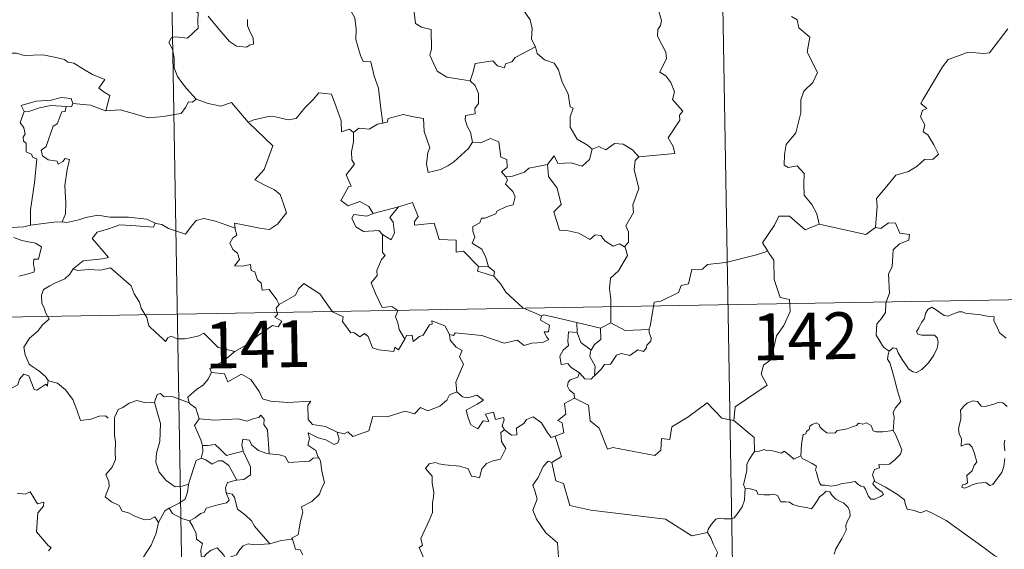
# Model space of a CAD drawing. Units: metres. Extents: x 616998 to 621503, y 4717458 to 4720505.
# Drawn here: x 617428 to 617585, y 4719541 to 4719626 of the extents above; entities that cross this region are included whole.
import ezdxf
from ezdxf.enums import TextEntityAlignment as Align

# ---------------------------------------------------------------- set-up
doc = ezdxf.new("R2010")
doc.units = ezdxf.units.M
doc.header["$MEASUREMENT"] = 0
doc.layers.add('Level 63', color=7, linetype='Continuous', lineweight=0)
doc.styles.add('Arial', font='ARIAL.TTF', dxfattribs={"height": 0.2})

msp = doc.modelspace()

# ---------------------------------------------------------------- linework, layer by layer
at = {"layer": 'Level 63', "linetype": 'Continuous', "lineweight": 0}
for points in [[(617537.97, 4719761.33), (617542.13, 4719520.43)], [(617449.7, 4719759.8), (617453.86, 4719518.91)], [(617511.89, 4719630.89), (617510.65, 4719629.54), (617509.17, 4719628.86), (617507.5, 4719628.67), (617508.3, 4719627.87), (617509.35, 4719626.31), (617509.7, 4719624.95), (617509.59, 4719623.26), (617510.17, 4719622.07), (617510.2, 4719621.98)], [(617455.66, 4719629.48), (617455.33, 4719628.66), (617455.78, 4719628.15), (617455.6, 4719627.83), (617456.15, 4719627.45), (617456.12, 4719626.05), (617456.15, 4719624.98), (617455.39, 4719624.24), (617454.48, 4719623.37), (617452.61, 4719623.61), (617451.87, 4719623.5), (617451.45, 4719622.67), (617452.07, 4719621.63), (617452.3, 4719620.26), (617452.34, 4719618.61), (617452.86, 4719617.22), (617453.54, 4719616.29), (617454.3, 4719615.3), (617455.84, 4719613.6)], [(617480.62, 4719627.75), (617481.29, 4719626.66), (617481.47, 4719624.81), (617481.43, 4719623.17), (617482.17, 4719620.6), (617482.63, 4719619.67), (617483.86, 4719619.57), (617484.37, 4719617.28), (617485.09, 4719615.35), (617485.36, 4719612.56), (617485.78, 4719609.75)], [(617499.77, 4719616.53), (617498.34, 4719616.79), (617496.01, 4719617.13), (617494.49, 4719618.11), (617493.27, 4719620.65), (617493.54, 4719621.62), (617493.53, 4719624.77), (617491.94, 4719625.16), (617491.02, 4719625.75), (617490.68, 4719628.44), (617489.93, 4719628.63), (617489.92, 4719628.64)], [(617526.79, 4719604.35), (617532.56, 4719604.91), (617532.26, 4719606), (617531.5, 4719607.41), (617533.36, 4719610.23), (617533.31, 4719611.07), (617533.84, 4719611.71), (617532.16, 4719613.57), (617532.5, 4719614.79), (617531.92, 4719616.26), (617531.12, 4719617.33), (617530.13, 4719617.92), (617531.19, 4719620.15), (617531.1, 4719621.17), (617529.75, 4719623.69), (617529.8, 4719624.8), (617530.24, 4719625.4), (617530.43, 4719626.24), (617529.8, 4719628.21)], [(617464.07, 4719626.4), (617464.06, 4719625.36), (617464.52, 4719624.33), (617464.99, 4719623.42), (617465.05, 4719622.41), (617464.42, 4719622.29), (617463.92, 4719621.94), (617462.33, 4719622.13), (617461.21, 4719622.83), (617459.56, 4719624.78), (617457.79, 4719626.91)], [(617551.25, 4719626.85), (617552.13, 4719626.35), (617552.41, 4719625.06), (617554.18, 4719623.56), (617553.78, 4719621.16), (617555.39, 4719617.9), (617554.65, 4719616.28), (617553.23, 4719614.91), (617552.75, 4719613.51), (617552.73, 4719611.43), (617551.94, 4719608.21), (617550.41, 4719606.36), (617550.12, 4719604.72), (617550.08, 4719603.02), (617550.7, 4719602.66), (617552.15, 4719602.93), (617553.29, 4719601.69), (617553.2, 4719599.89), (617553.26, 4719598.22), (617554.48, 4719596.73), (617555.33, 4719595.24), (617555.7, 4719593.58)], [(617564.69, 4719593.06), (617564.96, 4719596.44), (617564.86, 4719597.7), (617566.54, 4719599.66), (617567.97, 4719601.44), (617569.98, 4719602.01), (617571.39, 4719602.86), (617572.58, 4719603.92), (617573.97, 4719604.01), (617574.79, 4719604.81), (617574.06, 4719606.28), (617573.08, 4719607.91), (617572.35, 4719608.38), (617572.61, 4719609.49), (617571.89, 4719610.77), (617572.23, 4719611.79), (617572.92, 4719612.09), (617571.97, 4719612.93), (617572.3, 4719613.52), (617575.44, 4719618.77), (617576.35, 4719619.95), (617578.25, 4719620.64), (617579.56, 4719621.17), (617582.09, 4719620.95), (617582.98, 4719621.06), (617585.92, 4719624.87)], [(617510.2, 4719621.98), (617506.95, 4719620.27), (617506.45, 4719619.61), (617505.4, 4719619.3), (617505.26, 4719618.65), (617504.13, 4719618.98), (617503.36, 4719619.75), (617500.54, 4719619.33), (617500.25, 4719617.99), (617499.77, 4719616.53)], [(617510.2, 4719621.98), (617510.48, 4719620.94), (617511.69, 4719619.9), (617513.19, 4719619.38), (617513.92, 4719618.34), (617514.51, 4719616.36), (617515.45, 4719614.45), (617515.77, 4719612.41), (617516.27, 4719612.16), (617515.8, 4719610.8), (617515.79, 4719609.13), (617516.89, 4719607.19), (617518.53, 4719606.23), (617519.31, 4719605.59)], [(617424.21, 4719620.48), (617425.31, 4719620.98), (617427.05, 4719621), (617428.27, 4719620.62), (617429.73, 4719620.64), (617431.26, 4719620.7), (617433.13, 4719620.32), (617434.76, 4719619.96), (617435.29, 4719619.53), (617436.23, 4719619.36), (617437.77, 4719618.44), (617439.25, 4719617.55), (617441.22, 4719616.76), (617440.27, 4719615.39), (617441.11, 4719614.74), (617442.01, 4719614.22), (617441.38, 4719611.76)], [(617499.77, 4719616.53), (617500.54, 4719615.8), (617501.07, 4719614.53), (617501.08, 4719612.93), (617500.48, 4719612.11), (617500.55, 4719611.24), (617499.01, 4719610.97), (617498.97, 4719610.32), (617499.33, 4719609.18), (617499.8, 4719608.32), (617500.14, 4719606.7)], [(617436.08, 4719612.93), (617435.84, 4719613.72), (617434.24, 4719613.89), (617432.61, 4719613.44), (617430.19, 4719613.31), (617427.81, 4719612.61), (617428.3, 4719611.65)], [(617455.84, 4719613.6), (617455.28, 4719613.12), (617454.63, 4719613.18), (617454.14, 4719612.28), (617453.42, 4719611.29), (617452.72, 4719611.22), (617450.61, 4719610.81), (617448.14, 4719610.6), (617445.57, 4719611.39), (617443.65, 4719611.91), (617441.38, 4719611.76)], [(617455.84, 4719613.6), (617455.86, 4719613.59), (617457.77, 4719612.9), (617459.8, 4719612.49), (617461.53, 4719613.08), (617464.19, 4719609.93)], [(617464.28, 4719609.83), (617464.19, 4719609.93), (617465.1, 4719610.28), (617467.64, 4719610.9), (617468.58, 4719610.79), (617470.6, 4719610.3), (617471.87, 4719610.49), (617473.28, 4719612.22), (617474.59, 4719613.55), (617475.49, 4719614.64), (617477.51, 4719614.4), (617478.29, 4719612.38), (617479.06, 4719610.12), (617479.16, 4719608.37), (617480.43, 4719608.8), (617481.04, 4719608.29)], [(617428.3, 4719611.65), (617429.22, 4719611.71), (617430.75, 4719612.23), (617432.56, 4719612.59), (617435.04, 4719612.42)], [(617435.04, 4719612.42), (617434.86, 4719611.65), (617434.31, 4719611.59), (617433.59, 4719609.68), (617432.91, 4719609.31), (617432.19, 4719607.15), (617431.81, 4719606), (617431.03, 4719605.42), (617431.23, 4719604.53), (617432.13, 4719603.88), (617433.59, 4719603.7), (617433.75, 4719603.18), (617434.46, 4719603.64), (617434.86, 4719604.12), (617435.56, 4719603.94), (617435.2, 4719602.34), (617434.81, 4719599.8), (617434.97, 4719596.92), (617434.91, 4719595.22), (617434.4, 4719593.97)], [(617436.08, 4719612.93), (617435.86, 4719612.38), (617435.04, 4719612.42)], [(617441.38, 4719611.76), (617441.33, 4719611.76), (617438.91, 4719612.64), (617436.08, 4719612.93)], [(617428.3, 4719611.65), (617427.67, 4719609.89), (617428.26, 4719609.03), (617428.46, 4719608.05), (617428.11, 4719607.5), (617428.18, 4719606.9), (617428.59, 4719606.58), (617428.63, 4719605.19), (617429.44, 4719604.81), (617429.7, 4719604.26), (617430.3, 4719604.03), (617429.92, 4719600.21), (617429.28, 4719595.86), (617429.31, 4719593.42)], [(617500.14, 4719606.7), (617499.47, 4719605.72), (617497.15, 4719603.59), (617496.15, 4719602.94), (617495, 4719602.32), (617493.04, 4719601.86), (617492.76, 4719603.21), (617492.98, 4719605.05), (617493.3, 4719605.82), (617492.37, 4719608.42), (617492.27, 4719610.51), (617490.69, 4719610.78), (617489.03, 4719611.13), (617486.63, 4719610.54), (617486.43, 4719609.9), (617485.78, 4719609.75)], [(617462.08, 4719592.94), (617462, 4719593.72), (617463.39, 4719593.47), (617466.32, 4719592.9), (617467.58, 4719592.72), (617468.88, 4719593.6), (617470.31, 4719595.42), (617469.85, 4719596.86), (617469.33, 4719598.33), (617468.4, 4719599.1), (617466.74, 4719599.89), (617465.25, 4719600.67), (617466.73, 4719602.34), (617468.15, 4719606.14), (617464.28, 4719609.83)], [(617485.78, 4719609.75), (617484.93, 4719609.58), (617483.58, 4719608.81), (617481.91, 4719608.98), (617481.04, 4719608.29)], [(617481.04, 4719608.29), (617481.04, 4719606.78), (617480.72, 4719605.18), (617480.81, 4719603.87), (617481.23, 4719603.22), (617479.87, 4719601.49), (617480.66, 4719599.67), (617480.26, 4719599.54), (617479.65, 4719598.48), (617479.03, 4719597.35), (617480.22, 4719596.5), (617482.1, 4719597.21), (617483.52, 4719596.4), (617484.22, 4719595.27)], [(617500.14, 4719606.7), (617500.15, 4719606.69), (617501.42, 4719606.64), (617503.02, 4719607.3), (617504.34, 4719606.77), (617504.65, 4719604.34), (617505.61, 4719603.94), (617505.66, 4719602.68), (617504.76, 4719601.99), (617505.49, 4719601.18)], [(617519.31, 4719605.59), (617520.37, 4719606.03), (617521.51, 4719605.47), (617522.89, 4719606.53), (617524.26, 4719606.38), (617525.79, 4719605.49), (617526.79, 4719604.35)], [(617512.16, 4719603.14), (617513.19, 4719604.55), (617513.78, 4719603.31), (617515.92, 4719603.43), (617517.69, 4719602.87), (617518.88, 4719603.96), (617519.31, 4719605.59)], [(617526.79, 4719604.35), (617526.19, 4719603.77), (617526.01, 4719602.35), (617526.79, 4719599.32), (617525.81, 4719596.67), (617525.94, 4719595.43), (617524.68, 4719593.32), (617525.1, 4719592.33), (617525.14, 4719590.7), (617524.49, 4719589.94)], [(617512.16, 4719603.14), (617510.26, 4719602.75), (617509.13, 4719602.55), (617508.46, 4719601.91), (617506.52, 4719601.27), (617505.49, 4719601.18)], [(617524.49, 4719589.94), (617523.69, 4719590.42), (617522.69, 4719590.05), (617521.35, 4719590.91), (617520.7, 4719591.74), (617519.76, 4719591.89), (617518.93, 4719591.12), (617517.15, 4719592.11), (617515.25, 4719592.58), (617514.07, 4719592.63), (617513.18, 4719595.57), (617514.35, 4719596.74), (617513.68, 4719599.34), (617512.28, 4719601.21), (617512.16, 4719603.14)], [(617505.49, 4719601.18), (617505.71, 4719600.7), (617505.44, 4719599.98), (617506.58, 4719598.8), (617506.97, 4719597.96), (617506.66, 4719596.7), (617505.59, 4719596.43), (617504.01, 4719595.67), (617503.86, 4719595.25), (617502.08, 4719594.56), (617501.56, 4719594.52), (617501.28, 4719593.79), (617500.18, 4719593.21), (617500.19, 4719592.44), (617500.49, 4719591.48), (617500.06, 4719590.52), (617501.6, 4719589.57), (617502.25, 4719588.23), (617502.68, 4719586.76)], [(617484.22, 4719595.27), (617488.29, 4719596.34), (617488.24, 4719596.31)], [(617488.29, 4719596.34), (617488.24, 4719596.31), (617486.86, 4719594.66), (617487.41, 4719593.91), (617487.64, 4719592.18), (617487.07, 4719591.07), (617485.69, 4719591.94)], [(617501.08, 4719586.8), (617498.71, 4719589.25), (617497.52, 4719589.08), (617497.49, 4719591.01), (617494.78, 4719591.11), (617493.97, 4719593.75), (617490.82, 4719593.44), (617490.84, 4719594.01), (617491.43, 4719594.79), (617490.49, 4719597.07), (617489.19, 4719596.61), (617488.29, 4719596.34)], [(617429.31, 4719593.42), (617428.26, 4719593.17), (617426.2, 4719593.04), (617423.65, 4719593.3), (617421.49, 4719593.86), (617419.47, 4719594.51), (617418.32, 4719594.67), (617416.9, 4719595.52), (617416.2, 4719595.75)], [(617434.4, 4719593.97), (617435.13, 4719593.87), (617437.03, 4719594.28), (617438.15, 4719594.67), (617440.08, 4719595.01), (617442.03, 4719594.7), (617445.01, 4719594.69), (617447.94, 4719594.36), (617449.29, 4719593.73)], [(617484.22, 4719595.27), (617483.17, 4719594.87), (617481.11, 4719595.13), (617480.77, 4719594.54), (617481.45, 4719593.15), (617482.65, 4719592.39), (617485.12, 4719592.56), (617485.69, 4719591.94)], [(617555.7, 4719593.58), (617553.43, 4719592.65), (617550.94, 4719594.85), (617549.19, 4719594.86), (617548.51, 4719593.43), (617546.62, 4719590.61), (617547.44, 4719589.23)], [(617429.31, 4719593.42), (617433.04, 4719593.9), (617434.4, 4719593.97)], [(617449.29, 4719593.73), (617449.03, 4719593.08), (617446.16, 4719593.33), (617443.59, 4719593.46), (617441.81, 4719592.85), (617439.99, 4719592.28), (617439.17, 4719591.3), (617439.97, 4719590.38), (617441.81, 4719588.25), (617440.82, 4719588.02), (617437.72, 4719587.69), (617436.13, 4719586.41)], [(617449.29, 4719593.73), (617449.41, 4719593.67), (617450.34, 4719593.54), (617451.41, 4719592.88), (617454.14, 4719591.96), (617455.06, 4719593.21), (617455.87, 4719594.18), (617457.07, 4719594.46), (617458.95, 4719594.06), (617460.77, 4719593.43), (617462.08, 4719592.94)], [(617555.7, 4719593.58), (617563.15, 4719591.94), (617564.69, 4719593.06)], [(617566.91, 4719573.24), (617565.98, 4719573.85), (617564.83, 4719575.77), (617564.94, 4719577.61), (617565.66, 4719578.48), (617566.29, 4719579.44), (617566.34, 4719580.96), (617566.95, 4719582.54), (617566.78, 4719585.64), (617567.37, 4719586.72), (617567.53, 4719589.47), (617568.53, 4719590.4), (617570.06, 4719590.99), (617570.15, 4719591.92), (617568.6, 4719592.11), (617567.9, 4719593.73), (617566.79, 4719593.78), (617565.56, 4719592.86), (617564.69, 4719593.06)], [(617426.64, 4719591.45), (617427.91, 4719590.96), (617429.27, 4719590.7), (617430.12, 4719590.53), (617431.06, 4719589.97), (617430.57, 4719587.96), (617429.82, 4719587.95), (617429.79, 4719587.23), (617429.93, 4719586.25), (617429.81, 4719585.87), (617428.77, 4719585.57), (617427.43, 4719585.23)], [(617469.15, 4719580.71), (617468.78, 4719581.44), (617467.55, 4719583.09), (617466.43, 4719583.01), (617466.26, 4719584.13), (617465.65, 4719584.64), (617465.24, 4719585.94), (617464.65, 4719586.15), (617464.56, 4719587.11), (617463.22, 4719586.84), (617461.97, 4719586.91), (617462.79, 4719587.93), (617462.48, 4719588.95), (617461.73, 4719589.53), (617461.25, 4719590.53), (617461.75, 4719591.41), (617462.37, 4719591.8), (617462.09, 4719592.77), (617462.08, 4719592.94)], [(617485.69, 4719591.94), (617485.73, 4719589.02), (617486.16, 4719588.56), (617485.55, 4719587.94), (617484.81, 4719586.15), (617484.85, 4719585.36), (617483.89, 4719584.16), (617484.61, 4719582.44), (617485.66, 4719580.23), (617487.19, 4719580.39), (617488.14, 4719579.74), (617487.78, 4719578.79), (617488.24, 4719577.54), (617488.4, 4719576.71), (617489.27, 4719575.16)], [(617522.31, 4719577.74), (617522.3, 4719581.57), (617522.08, 4719583.27), (617522.23, 4719584.9), (617523.5, 4719586.08), (617524.94, 4719588.55), (617524.61, 4719589.87), (617524.49, 4719589.94)], [(617547.44, 4719589.23), (617545.66, 4719588.67), (617540.71, 4719587.45), (617539.15, 4719587.3), (617537.81, 4719587.1), (617537, 4719586.34), (617535.27, 4719586.3), (617534.76, 4719584.02), (617533.58, 4719583.73), (617533.14, 4719582.63), (617530.28, 4719581.24), (617529.23, 4719581.08), (617528.62, 4719577.18), (617528.43, 4719576.83), (617528.43, 4719576.7)], [(617547.44, 4719589.23), (617547.65, 4719588.86), (617548.4, 4719587.83), (617548.49, 4719584.7), (617549.44, 4719581.8), (617550.93, 4719581.49), (617551.03, 4719579.58), (617550.03, 4719577.32), (617548.83, 4719575.69), (617547.96, 4719571.87), (617546.77, 4719570.99), (617546.41, 4719569.52), (617547.37, 4719567.75), (617542.22, 4719564.3), (617541.98, 4719562.09)], [(617501.08, 4719586.8), (617500.94, 4719586.03), (617503.53, 4719585.26)], [(617502.68, 4719586.76), (617501.08, 4719586.8)], [(617502.68, 4719586.76), (617503.63, 4719586.01), (617503.53, 4719585.26)], [(617276.28, 4719576.09), (617805.89, 4719585.23)], [(617436.13, 4719586.41), (617435.61, 4719585.58), (617434.8, 4719584.84), (617433.29, 4719584.16), (617432.39, 4719583.7), (617431.4, 4719583.08), (617431.06, 4719582.15), (617431.11, 4719580.91), (617431.49, 4719580.09), (617431.78, 4719579.32), (617432.31, 4719578.37), (617431.2, 4719577.46), (617430.5, 4719576.41), (617429.12, 4719575.32), (617428.22, 4719573.89), (617428.47, 4719572.61), (617429.07, 4719571.16), (617429.67, 4719570.7), (617430.64, 4719570.05), (617431.7, 4719569.16), (617432.14, 4719568.54)], [(617436.13, 4719586.41), (617436.78, 4719586.16), (617438.57, 4719586.32), (617440.59, 4719586.23), (617442.1, 4719586.57), (617445.42, 4719583.68), (617445.91, 4719582.43), (617446.77, 4719581.06), (617447.04, 4719580.14), (617447.95, 4719578.61), (617448.27, 4719577.29), (617449.38, 4719576.23), (617450.48, 4719575.25), (617450.91, 4719574.78), (617451.32, 4719575.37), (617451.84, 4719575.63), (617452.79, 4719575.2), (617454.05, 4719575.19), (617455.13, 4719575.43), (617456.26, 4719575.7), (617457.07, 4719576.13), (617459.35, 4719573.8), (617462.06, 4719573.15)], [(617503.53, 4719585.26), (617504.67, 4719583.96), (617505.48, 4719582.7), (617508.19, 4719580.18), (617511.16, 4719578.87)], [(617489.27, 4719575.16), (617488.26, 4719573.46), (617487.66, 4719573.86), (617487.51, 4719573.17), (617485.1, 4719573.42), (617484.13, 4719573.75), (617483.43, 4719575.55), (617482.82, 4719576.04), (617482.06, 4719575.51), (617481.1, 4719576.23), (617480.63, 4719576.18), (617479.31, 4719577.97), (617479.4, 4719578.72), (617477.71, 4719579.55), (617475.64, 4719582.42), (617473.11, 4719584.09), (617472.26, 4719583.23), (617471.75, 4719582.21), (617469.15, 4719580.71)], [(617469.15, 4719580.71), (617469.13, 4719580.7), (617468.68, 4719580.14), (617468.88, 4719579.1), (617468.47, 4719578.67), (617469.58, 4719578.03), (617468.98, 4719577.11), (617468.08, 4719577.33), (617465.67, 4719575.7), (617464.15, 4719574.36), (617462.06, 4719573.15)], [(617511.16, 4719578.87), (617511.02, 4719578.21), (617512.49, 4719577.41), (617512.31, 4719576.34), (617511.63, 4719576.33), (617511.96, 4719575.51), (617512.37, 4719575.1), (617511.41, 4719574.63), (617509.61, 4719574.49), (617508.4, 4719574.12), (617507.28, 4719574.97), (617505.21, 4719574.49), (617501.64, 4719575.71), (617497.33, 4719576.18), (617497.1, 4719575.76), (617496.43, 4719575.92)], [(617511.16, 4719578.87), (617511.55, 4719579.03), (617516.85, 4719577.82)], [(617566.91, 4719573.24), (617567.54, 4719573.76), (617568.07, 4719573.63), (617568.32, 4719572.95), (617568.98, 4719571.89), (617569.57, 4719571.03), (617570.01, 4719570.38), (617570.68, 4719569.92), (617571.29, 4719569.81), (617572.15, 4719570.28), (617573.2, 4719571.35), (617574.06, 4719572.56), (617574.57, 4719573.69), (617574.75, 4719574.69), (617574.56, 4719575.38), (617574.17, 4719575.81), (617573.05, 4719575.78), (617572.13, 4719575.81), (617571.51, 4719575.95), (617571.29, 4719576.3), (617571.65, 4719576.95), (617572.08, 4719577.83), (617572.53, 4719578.48), (617572.74, 4719579.25), (617573.09, 4719579.91), (617573.71, 4719580.26), (617574.24, 4719579.94), (617575.04, 4719579.43), (617575.7, 4719578.94), (617576.33, 4719578.83), (617577.06, 4719579.15), (617578.04, 4719579.55), (617578.57, 4719579.54), (617579.21, 4719579.24), (617580.11, 4719579.18), (617581.54, 4719579.04), (617582.61, 4719578.82), (617583.71, 4719578.72), (617583.64, 4719578.1), (617584.23, 4719576.95), (617584.57, 4719576.14), (617585.64, 4719575.33)], [(617489.27, 4719575.16), (617489.57, 4719575.71), (617490.48, 4719575.79), (617490.61, 4719574.78), (617491.63, 4719575.57), (617492.23, 4719575.77), (617493.22, 4719577.45), (617493.64, 4719577.54), (617493.63, 4719578.07), (617495.67, 4719577.29), (617496.43, 4719575.92)], [(617516.88, 4719576.2), (617516.85, 4719577.82)], [(617516.85, 4719577.82), (617520.66, 4719576.89)], [(617522.31, 4719577.74), (617520.66, 4719576.89)], [(617528.43, 4719576.7), (617524.61, 4719576.54), (617522.31, 4719577.74)], [(617496.43, 4719575.92), (617496.53, 4719575.01), (617497.53, 4719573.87), (617498.45, 4719573.34), (617498.04, 4719572.29), (617498.66, 4719571.12), (617498.06, 4719569.64), (617497.46, 4719568.28), (617497.63, 4719566.68)], [(617517.26, 4719569.73), (617515.95, 4719570.63), (617515.4, 4719571.25), (617514.35, 4719571.09), (617514.14, 4719572.42), (617514.63, 4719573.37), (617515.52, 4719574.14), (617515.38, 4719574.8), (617515.52, 4719576.34), (617516.88, 4719576.2)], [(617516.88, 4719576.2), (617517.49, 4719574.62), (617519.15, 4719573.36)], [(617520.66, 4719576.89), (617520.7, 4719575.07), (617519.69, 4719574.29), (617519.15, 4719573.36)], [(617528.43, 4719576.7), (617528.46, 4719576.2), (617528.76, 4719575.3), (617528.7, 4719574.82), (617528.07, 4719574.2), (617528.02, 4719573.77), (617527.54, 4719573.15), (617526.63, 4719573.41), (617525.32, 4719572.54), (617523.98, 4719572.87), (617523.22, 4719572.56), (617522.22, 4719571.13), (617521.26, 4719571.08), (617520.78, 4719570.4), (617519.68, 4719569.27)], [(617462.06, 4719573.15), (617461.85, 4719573.03), (617460.28, 4719571.68), (617458.02, 4719570.44), (617458.28, 4719569.82)], [(617519.15, 4719573.36), (617519.01, 4719573.15), (617518.91, 4719572.38), (617519.77, 4719570.83), (617519.68, 4719569.27)], [(617567.52, 4719560.51), (617567.64, 4719561.81), (617567.71, 4719562.63), (617567.56, 4719563.38), (617567.88, 4719564.08), (617568.76, 4719565.17), (617568.52, 4719566.03), (617568.16, 4719567.03), (617567.93, 4719568.14), (617567.61, 4719569.33), (617567.36, 4719570.11), (617566.98, 4719571.33), (617566.61, 4719571.94), (617566.72, 4719572.7), (617566.89, 4719573.21), (617566.91, 4719573.24)], [(617432.09, 4719568.35), (617432.01, 4719567.59), (617431.74, 4719567.94), (617430.31, 4719566.99), (617429.88, 4719567.1), (617429.03, 4719569.27), (617428.25, 4719569.56), (617427.54, 4719568.75), (617427.27, 4719567.85), (617426.34, 4719567.35), (617425.63, 4719567.73), (617424.91, 4719567.57), (617423.81, 4719568.83), (617422.1, 4719569.89), (617421.37, 4719569.14), (617419.63, 4719567.47), (617418.11, 4719566.57), (617418.07, 4719565.51)], [(617458.28, 4719569.82), (617457.73, 4719568.69), (617456.95, 4719567.8), (617455.98, 4719567.13), (617454.53, 4719565.84), (617454.75, 4719564.92)], [(617458.28, 4719569.82), (617460.39, 4719569.59), (617460.91, 4719568.32), (617463.13, 4719569.55), (617464.6, 4719568.68), (617465.96, 4719566.75), (617466.47, 4719565.6), (617467.78, 4719565.19), (617470.52, 4719565), (617474.23, 4719565.23), (617473.76, 4719564.54), (617473.79, 4719562.25), (617474.5, 4719561.47), (617476.57, 4719561.17), (617478.42, 4719560.23)], [(617517.26, 4719569.73), (617517, 4719569.05), (617515.77, 4719568.65), (617515.45, 4719568.25), (617515.36, 4719567.59), (617515.67, 4719566.99), (617516.44, 4719566.39), (617516.45, 4719565.68)], [(617519.68, 4719569.27), (617519.5, 4719569.15), (617519.15, 4719568.74), (617518.12, 4719568.77), (617517.26, 4719569.73)], [(617432.14, 4719568.54), (617432.16, 4719568.49), (617433.65, 4719568.1), (617434.9, 4719567.03), (617436.08, 4719565.48), (617436.71, 4719563.83), (617437.32, 4719562.09), (617438.96, 4719562.31), (617440.28, 4719562.79), (617441.31, 4719562.86), (617441.73, 4719562.51)], [(617454.75, 4719564.92), (617452.14, 4719565.91), (617450.63, 4719565.94), (617450.12, 4719566.43), (617449.62, 4719566.29), (617449.16, 4719565.07)], [(617478.42, 4719560.23), (617479.57, 4719560), (617480.14, 4719560.29), (617480.93, 4719559.53), (617483.52, 4719560.43), (617484.17, 4719562.76), (617486.45, 4719562.69), (617489.33, 4719563.58), (617490.85, 4719563.16), (617491.81, 4719564.22), (617492.95, 4719563.68), (617494.87, 4719564.4), (617496.03, 4719565.37), (617496.42, 4719566.21), (617497.63, 4719566.68)], [(617497.63, 4719566.68), (617498.52, 4719565.88), (617499.38, 4719565.73), (617500.81, 4719566.15), (617501.88, 4719565.38), (617500.87, 4719564.71), (617499.11, 4719563.79), (617499.44, 4719562.54), (617499.85, 4719561.44), (617500.99, 4719560.79), (617501.86, 4719562.08), (617502.75, 4719561.96), (617502.23, 4719563.11), (617503.49, 4719563.42), (617503.8, 4719562.29), (617505.07, 4719562.59), (617505.22, 4719562.2), (617504.87, 4719561.25), (617505.23, 4719560.62), (617505.24, 4719560.61)], [(617449.16, 4719565.07), (617447.76, 4719564.96), (617446.33, 4719565.32), (617445.09, 4719564.91), (617444.12, 4719564.2), (617443.35, 4719563.86), (617442.84, 4719562.69)], [(617449.16, 4719565.07), (617449.4, 4719564.27), (617450.11, 4719561.64), (617450.04, 4719558.72), (617449.47, 4719556.88), (617449.38, 4719555.42), (617449.92, 4719553.84), (617451.03, 4719552.49), (617452.5, 4719551.46), (617453.6, 4719551.61), (617454.64, 4719551.88)], [(617454.75, 4719564.92), (617454.77, 4719564.84), (617455.77, 4719564.11), (617456.35, 4719562.36)], [(617516.45, 4719565.68), (617514.86, 4719564.84), (617515.07, 4719563.14), (617513.81, 4719562.09), (617514.51, 4719561.71), (617514.74, 4719560.11), (617513.4, 4719559.58)], [(617541.98, 4719562.09), (617540.07, 4719562.51), (617537.74, 4719564.95), (617534.65, 4719562.65), (617532.09, 4719561.1), (617531.76, 4719559.08), (617530.42, 4719559.25), (617530.3, 4719557.33), (617529.32, 4719556.48), (617522.64, 4719557.79), (617521.77, 4719557.53), (617520.41, 4719560.88), (617518.99, 4719562.07), (617518.74, 4719564.57), (617516.45, 4719565.68)], [(617585.82, 4719564.38), (617585.13, 4719564.95), (617584.35, 4719564.98), (617583.64, 4719564.73), (617582.29, 4719564.38), (617581.65, 4719564.4), (617581.04, 4719565.13), (617580.29, 4719565.27), (617579.42, 4719564.87), (617578.85, 4719564.4), (617578.33, 4719563.79), (617578.36, 4719562.93), (617578.36, 4719562.34), (617578.14, 4719561.53), (617578.03, 4719560.7), (617578.09, 4719559.96), (617578.51, 4719559.17), (617578.41, 4719558.02), (617579.17, 4719558.32), (617579.69, 4719558.33), (617580.19, 4719557.86), (617580.55, 4719556.81), (617580.96, 4719555.45), (617580.54, 4719554.97), (617580.19, 4719554.05), (617579.34, 4719553.29), (617579.46, 4719552.1), (617579.12, 4719551.89), (617578.62, 4719551.8), (617578.53, 4719551.43), (617578.96, 4719551.24), (617579.69, 4719551.53), (617580.19, 4719551.81), (617581.12, 4719552.07), (617582.36, 4719552.16), (617583.01, 4719551.67), (617583.5, 4719551.84), (617584.23, 4719552.87), (617584.96, 4719553.78), (617585.25, 4719554.76), (617585.42, 4719556)], [(617442.84, 4719562.69), (617442.75, 4719562.51), (617442.77, 4719560.33), (617442.78, 4719559.64), (617442.94, 4719558.77), (617442.87, 4719557), (617442.92, 4719555.86), (617442.38, 4719554.62), (617441.35, 4719553.43), (617441.88, 4719552.34), (617441.9, 4719551.55), (617441.28, 4719549.87), (617442.28, 4719549.09), (617443.52, 4719548.5), (617444, 4719547.57), (617444.98, 4719547.29), (617446.02, 4719546.79), (617447.58, 4719546.18), (617448.45, 4719546.24), (617449.23, 4719546.66), (617449.83, 4719545.78)], [(617456.35, 4719562.36), (617455.57, 4719561.32), (617456.61, 4719559), (617456.84, 4719558.12), (617456.86, 4719558.12)], [(617456.35, 4719562.36), (617458.82, 4719562.19), (617462.58, 4719562.39), (617464.04, 4719561.99), (617464.94, 4719562.39), (617465.89, 4719562.57), (617466.23, 4719562.98), (617466.77, 4719562.34), (617466.7, 4719561.47), (617467.29, 4719560.59), (617467.55, 4719556.79)], [(617505.24, 4719560.61), (617506.39, 4719559.76), (617507.25, 4719559.79), (617507.19, 4719560.86), (617508.38, 4719561.63), (617508.78, 4719562.28), (617509.83, 4719562.71), (617511.16, 4719561.76), (617512.07, 4719560.23), (617512.74, 4719559.4), (617513.4, 4719559.58)], [(617541.98, 4719562.09), (617545.26, 4719559.41), (617545.32, 4719557.12)], [(617552.72, 4719556.46), (617552.87, 4719558.3), (617553.09, 4719559.88), (617553.55, 4719560), (617553.67, 4719560.37), (617554.08, 4719560.69), (617554.19, 4719561.2), (617554.53, 4719561.46), (617555.22, 4719561.73), (617555.69, 4719561.48), (617555.78, 4719561.09), (617556.2, 4719560.69), (617556.9, 4719560.11), (617557.55, 4719560.06), (617558.26, 4719560.15), (617558.58, 4719560.53), (617559.31, 4719560.59), (617560.18, 4719560.79), (617560.97, 4719561.1), (617561.64, 4719561.3), (617562, 4719561.7), (617562.67, 4719561.53), (617563.25, 4719561.76), (617564.01, 4719561.3), (617564.35, 4719560.46), (617564.79, 4719560.3), (617565.87, 4719560.3), (617567.52, 4719560.51)], [(617478.42, 4719560.23), (617478.74, 4719559.14), (617478.53, 4719558.53), (617477.98, 4719558.28), (617476.65, 4719559), (617475.42, 4719559.34), (617473.81, 4719560.12), (617473.99, 4719559.19), (617473.73, 4719558.16), (617475.05, 4719557.3), (617475.37, 4719556.33), (617475.49, 4719556.13)], [(617505.24, 4719560.61), (617504.65, 4719560.21), (617504.75, 4719558.73), (617505.48, 4719557.62), (617504.61, 4719555.9), (617503.43, 4719555.65), (617502.38, 4719555.23), (617501.64, 4719554.38), (617501.27, 4719552.92), (617500.46, 4719553.13), (617499.97, 4719553.17), (617499.43, 4719554.36), (617498.08, 4719554.81), (617495.7, 4719554.99), (617494.74, 4719555.16), (617494.18, 4719555.38), (617493.19, 4719555.16), (617492.58, 4719554.43), (617493.64, 4719553.19), (617493.67, 4719552.06), (617493.93, 4719550.64), (617493.86, 4719549.82), (617493.71, 4719548.99), (617493.72, 4719547.38), (617493.19, 4719546.09), (617491.87, 4719543.22), (617492.1, 4719542.05), (617491.56, 4719541.75), (617492.78, 4719539.04)], [(617567.52, 4719560.51), (617567.95, 4719559.74), (617568.59, 4719558.22), (617568.94, 4719557.4), (617568.7, 4719556.7), (617567.87, 4719555.86), (617566.96, 4719555.09), (617566.13, 4719555), (617565.24, 4719555.06), (617565.35, 4719554.53), (617564.53, 4719554.25), (617564.21, 4719553.39), (617564.6, 4719552.36)], [(617456.86, 4719558.12), (617457.65, 4719558.13), (617458.91, 4719558.29), (617459.63, 4719557.57), (617460.69, 4719556.51), (617461.9, 4719556.83), (617463.37, 4719557.19)], [(617467.55, 4719556.79), (617467.16, 4719556.82), (617465.81, 4719557.3), (617464.71, 4719558.19), (617464.4, 4719558.98), (617463.35, 4719559.13), (617463.19, 4719558.21), (617463.37, 4719557.2), (617463.37, 4719557.19)], [(617513.4, 4719559.58), (617514.38, 4719556.35), (617512.83, 4719555.38)], [(617585.42, 4719557.27), (617585.33, 4719558.37), (617585.45, 4719558.95)], [(617456.86, 4719558.12), (617456.94, 4719557.13), (617456.67, 4719556.07)], [(617463.37, 4719557.19), (617464.27, 4719555.27), (617464.58, 4719554.71), (617464.56, 4719553.41), (617463.49, 4719552.66), (617462.37, 4719552.57)], [(617475.49, 4719556.13), (617474.62, 4719556.05), (617474, 4719555.6), (617470.65, 4719555.39), (617470.1, 4719556.36), (617469.21, 4719556.63), (617467.55, 4719556.79)], [(617545.32, 4719557.12), (617544.95, 4719556.61), (617544.39, 4719555.74), (617544.11, 4719555.05), (617544.07, 4719554.08), (617543.89, 4719553.21), (617543.69, 4719552.42), (617543.56, 4719551.84), (617543.81, 4719551.19)], [(617552.72, 4719556.46), (617551.63, 4719555.92), (617550.97, 4719556.49), (617550.06, 4719557.2), (617549.65, 4719556.89), (617548.64, 4719557.14), (617547.7, 4719557.38), (617547.23, 4719557.31), (617546.84, 4719557.46), (617546.06, 4719557.18), (617545.34, 4719557.14), (617545.32, 4719557.12)], [(617456.67, 4719556.07), (617455.85, 4719555.7), (617455.55, 4719554.74), (617455, 4719553.08), (617454.64, 4719551.88)], [(617456.67, 4719556.07), (617457.38, 4719555.79), (617458.42, 4719555.12), (617459.38, 4719555.64), (617460.09, 4719555.65), (617461.09, 4719554.88), (617462.37, 4719552.57)], [(617475.49, 4719556.13), (617475.79, 4719555.62), (617475.96, 4719554), (617476.4, 4719552.1), (617475.91, 4719551.23), (617475.61, 4719550.29), (617474.36, 4719549.15), (617472.75, 4719548.27), (617472.92, 4719547.44), (617472.55, 4719545.96), (617472.34, 4719544.76), (617472.19, 4719543.79), (617471.1, 4719543.23), (617471.29, 4719543.08)], [(617512.83, 4719555.38), (617512.27, 4719555.61), (617511.46, 4719554.75), (617510.67, 4719552.98), (617509.8, 4719551.74), (617510.17, 4719550.69), (617510.47, 4719549.51), (617509.78, 4719547.75), (617510.37, 4719546.27), (617511.87, 4719544.13), (617513.77, 4719542.53), (617513.92, 4719540.25), (617514.06, 4719538.28), (617513.32, 4719536.95), (617513.49, 4719535.49), (617513.31, 4719534.35), (617513.33, 4719534.34)], [(617512.83, 4719555.38), (617513.49, 4719552.44), (617514.7, 4719552.01), (617515.74, 4719548.49), (617519.11, 4719547.76), (617531.06, 4719546.32), (617535.27, 4719543.61), (617537.8, 4719544.15)], [(617564.6, 4719552.36), (617564.51, 4719552.42), (617564.27, 4719551.98), (617564.81, 4719551.33), (617565.79, 4719550.6), (617565.99, 4719550.23), (617565.49, 4719549.93), (617564.58, 4719549.52), (617563.94, 4719549.49), (617563.54, 4719550.05), (617563.08, 4719551.12), (617562.81, 4719551.47), (617562.35, 4719551.6), (617561.9, 4719551.93), (617561.47, 4719552.34), (617560.55, 4719552.16), (617559.21, 4719551.97), (617558.55, 4719551.73), (617557.62, 4719551.56), (617556.62, 4719551.73), (617556.01, 4719551.74), (617555.71, 4719552.11), (617555.46, 4719552.91), (617555.27, 4719553.84), (617555.1, 4719554.17), (617555.27, 4719554.79), (617554.54, 4719555.24), (617553.53, 4719555.75), (617552.97, 4719556), (617552.72, 4719556.46)], [(617462.37, 4719552.57), (617462.33, 4719552.56), (617460.85, 4719552.2), (617460.57, 4719551.31), (617460.63, 4719550.54)], [(617587.97, 4719536.37), (617587.35, 4719537.04), (617586.18, 4719538.87), (617585.37, 4719539.69), (617583.85, 4719540.4), (617582.12, 4719541.7), (617580.42, 4719542.92), (617578.13, 4719544.59), (617576.05, 4719546.1), (617573.89, 4719547.21), (617572.9, 4719547.66), (617571.89, 4719547.33), (617570.9, 4719547.7), (617569.76, 4719547.91), (617569.48, 4719548.8), (617569.37, 4719549.4), (617568.23, 4719550.27), (617566.31, 4719551.42), (617564.6, 4719552.36)], [(617427.19, 4719550.49), (617428.44, 4719550.3), (617429.25, 4719550.67), (617430.45, 4719548.76), (617431.45, 4719549), (617431.41, 4719548.4), (617430.48, 4719547.3), (617430.28, 4719544.25), (617432.2, 4719542), (617432.61, 4719541.74), (617432.16, 4719541.24)], [(617454.64, 4719551.88), (617454.61, 4719551.79), (617454.46, 4719550.61), (617454.11, 4719549.49), (617453.15, 4719548.84), (617451.52, 4719548.05)], [(617460.63, 4719550.54), (617461.16, 4719549.32), (617460.72, 4719548.9), (617459.31, 4719548.61), (617457.43, 4719548.06), (617457.13, 4719547.36), (617456.54, 4719547.19), (617455.67, 4719546.53), (617454.8, 4719546.05)], [(617460.63, 4719550.54), (617461.61, 4719550.28), (617461.97, 4719549.76), (617462.45, 4719547.9), (617463.77, 4719546.96), (617464.7, 4719546.01), (617465.2, 4719545.19), (617467.67, 4719542.35)], [(617543.81, 4719551.19), (617543.78, 4719550.41), (617543.72, 4719549.35), (617543.33, 4719548.27), (617542.47, 4719547.04), (617542.04, 4719546.52), (617541.51, 4719546.34), (617540.46, 4719546.35), (617539.8, 4719546.45), (617539.14, 4719546.31), (617538.41, 4719545.52), (617537.89, 4719544.72), (617537.8, 4719544.15)], [(617543.81, 4719551.19), (617544.61, 4719551.15), (617545.61, 4719550.9), (617545.86, 4719550.28), (617546.83, 4719550.17), (617547.75, 4719550.17), (617548.41, 4719550.28), (617548.99, 4719550.08), (617549.54, 4719549.08), (617550.35, 4719549.06), (617550.95, 4719549.04), (617551.44, 4719548.66), (617552.55, 4719548.31), (617553.67, 4719548.19), (617554.45, 4719547.97), (617554.84, 4719548.41), (617555.37, 4719549.25), (617555.71, 4719549.86), (617556.35, 4719550.36), (617556.81, 4719550.79), (617557.39, 4719550.68), (617557.75, 4719550.08), (617558.34, 4719549.52), (617559.02, 4719549.15), (617559.6, 4719548.91), (617560.32, 4719548.15), (617560.57, 4719547.51), (617560.63, 4719546.79), (617560.23, 4719546.02), (617559.94, 4719545.28), (617560.03, 4719544.53), (617559.38, 4719543.23), (617558.35, 4719541.55), (617558.06, 4719540.69)], [(617451.52, 4719548.05), (617450.81, 4719547.63), (617449.83, 4719545.78)], [(617451.52, 4719548.05), (617452.08, 4719547.22), (617453.53, 4719546.4), (617454.8, 4719546.05)], [(617449.83, 4719545.78), (617449.45, 4719544.07), (617448.63, 4719542.12), (617447.36, 4719540.15), (617447.06, 4719539.49), (617446.44, 4719539.85), (617446.01, 4719539.01), (617445.27, 4719538.65), (617444.85, 4719539.04), (617443.87, 4719537.84), (617444.12, 4719536.25), (617444.2, 4719535.14), (617444.77, 4719533.13), (617444.76, 4719531.21), (617444.98, 4719530.09)], [(617454.8, 4719546.05), (617455.37, 4719545), (617455.87, 4719544.02), (617455.89, 4719543.1), (617456.85, 4719542.37), (617456.59, 4719541.33), (617456.64, 4719540.37), (617457.01, 4719540.23)], [(617537.8, 4719544.15), (617538.31, 4719543.28), (617538.67, 4719542.34), (617539.41, 4719540.94), (617539.13, 4719540.17)], [(617467.67, 4719542.35), (617469.45, 4719542.88), (617471.29, 4719543.08)], [(617471.29, 4719543.08), (617471.76, 4719541.49), (617472.49, 4719541.39), (617472.95, 4719540.57)], [(617457.01, 4719540.23), (617457.57, 4719540.81), (617458.24, 4719541.34), (617459.19, 4719541.7), (617460.29, 4719540.54), (617460.57, 4719539.95), (617462.31, 4719540.59), (617462.84, 4719541.41), (617463.4, 4719542.04), (617464.19, 4719542.35), (617465.12, 4719542.18), (617467.67, 4719542.35)]]:
    msp.add_lwpolyline(points, dxfattribs=at)

# ---------------------------------------------------------------- texts
at = {"layer": 'Level 63', "linetype": 'Continuous', "lineweight": 13, "style": 'Arial'}
for s, p in [('142', (617553.43, 4719575.61)), ('141', (617465.71, 4719574.32))]:
    msp.add_text(s, height=7.5, rotation=0.9887, dxfattribs=at).set_placement(p, align=Align.MIDDLE_CENTER)

doc.saveas('drawing.dxf')
